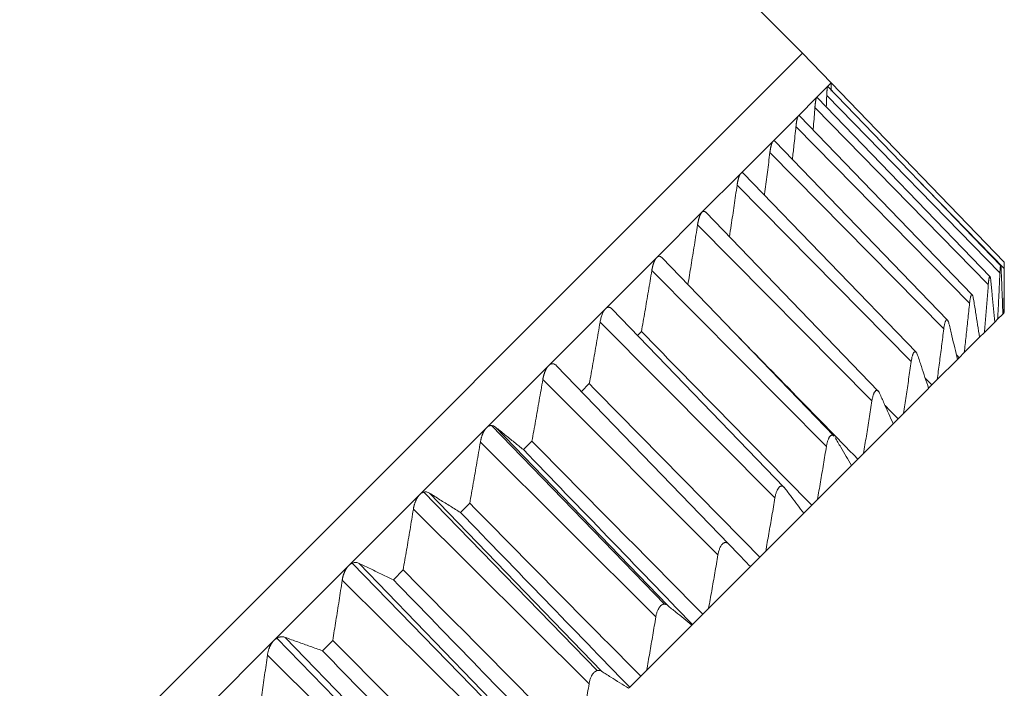
# Model space of a CAD drawing. Units: inches. Extents: x -88 to 712, y 1687 to 2987.
# Drawn here: x 447 to 471, y 2748 to 2765 of the extents above; entities that cross this region are included whole.
import ezdxf

# ---------------------------------------------------------------- set-up
doc = ezdxf.new("R2010")
doc.units = ezdxf.units.IN
doc.header["$MEASUREMENT"] = 0
doc.layers.add('1', color=7, linetype='Continuous')

msp = doc.modelspace()

# ---------------------------------------------------------------- linework, layer by layer
at = {"layer": '1', "color": 7, "linetype": 'Continuous', "lineweight": 18}
for p, q in [((465.903, 2763.794), (411.043, 2818.654)), ((465.903, 2763.794), (418.527, 2716.418)), ((465.903, 2763.794), (442.215, 2740.107)), ((466.61, 2763.062), (465.903, 2763.794)), ((466.25, 2762.702), (466.52, 2762.972)), ((466.52, 2762.972), (466.61, 2763.062)), ((466.522, 2762.972), (466.52, 2762.972)), ((470.766, 2758.578), (466.523, 2762.972)), ((470.854, 2758.667), (466.61, 2763.062)), ((465.803, 2762.255), (466.25, 2762.702)), ((470.504, 2758.308), (466.261, 2762.702)), ((470.746, 2758.406), (466.498, 2762.751)), ((470.462, 2758.122), (466.209, 2762.461)), ((465.182, 2761.634), (465.803, 2762.255)), ((470.067, 2757.864), (465.827, 2762.255)), ((470.002, 2757.662), (465.743, 2761.996)), ((464.392, 2760.844), (465.182, 2761.634)), ((469.462, 2757.244), (465.223, 2761.634)), ((469.369, 2757.03), (465.105, 2761.357)), ((463.438, 2759.89), (464.392, 2760.844)), ((468.692, 2756.456), (464.456, 2760.843)), ((470.852, 2758.512), (468.651, 2760.768)), ((468.569, 2756.229), (464.299, 2760.551)), ((462.328, 2758.78), (463.438, 2759.89)), ((467.762, 2755.506), (463.529, 2759.889)), ((467.607, 2755.267), (463.33, 2759.583)), ((461.071, 2757.523), (462.328, 2758.78)), ((466.682, 2754.398), (462.451, 2758.779)), ((470.852, 2757.43), (470.852, 2758.666)), ((466.491, 2754.151), (462.208, 2758.46)), ((459.675, 2756.127), (461.071, 2757.523)), ((465.456, 2753.144), (461.23, 2757.521)), ((470.69, 2757.268), (470.817, 2757.395)), ((470.817, 2757.395), (470.841, 2757.419)), ((470.852, 2757.43), (470.841, 2757.419)), ((465.229, 2752.889), (460.939, 2757.192)), ((470.366, 2756.944), (470.618, 2757.196)), ((470.618, 2757.196), (470.69, 2757.268)), ((461.952, 2756.965), (461.858, 2756.871)), ((469.871, 2756.449), (470.246, 2756.824)), ((470.246, 2756.828), (470.248, 2756.826)), ((470.248, 2756.826), (470.366, 2756.944)), ((469.745, 2756.323), (469.871, 2756.449)), ((458.152, 2754.605), (459.675, 2756.127)), ((459.873, 2756.126), (464.095, 2751.755)), ((469.208, 2755.786), (469.704, 2756.282)), ((469.704, 2756.282), (469.745, 2756.323)), ((463.83, 2751.491), (459.534, 2755.787)), ((460.675, 2755.688), (460.482, 2755.495)), ((468.996, 2755.574), (469.077, 2755.655)), ((469.077, 2755.655), (469.208, 2755.786)), ((468.382, 2754.96), (468.996, 2755.573)), ((468.247, 2754.824), (468.382, 2754.96)), ((458.276, 2754.662), (462.518, 2750.283)), ((467.401, 2753.979), (468.126, 2754.704)), ((468.127, 2754.705), (468.247, 2754.824)), ((456.514, 2752.966), (458.152, 2754.605)), ((458.371, 2754.624), (462.593, 2750.253)), ((462.306, 2749.967), (458.004, 2754.256)), ((459.267, 2754.28), (459.058, 2754.071)), ((467.261, 2753.839), (467.401, 2753.979)), ((466.271, 2752.849), (467.103, 2753.681)), ((467.103, 2753.681), (467.261, 2753.839)), ((454.772, 2751.224), (456.514, 2752.966)), ((456.614, 2753.028), (460.867, 2748.653)), ((456.752, 2753.005), (460.975, 2748.635)), ((457.741, 2752.754), (457.516, 2752.529)), ((466.129, 2752.707), (466.271, 2752.849)), ((460.669, 2748.329), (456.359, 2752.612)), ((465.001, 2751.579), (465.933, 2752.511)), ((465.921, 2752.499), (466.129, 2752.707)), ((464.857, 2751.435), (465.001, 2751.579)), ((454.854, 2751.283), (459.117, 2746.914)), ((455.029, 2751.282), (459.253, 2746.913)), ((464.626, 2751.204), (464.857, 2751.435)), ((452.939, 2749.392), (454.772, 2751.224)), ((456.108, 2751.121), (455.868, 2750.881)), ((463.601, 2750.178), (464.626, 2751.204)), ((458.929, 2746.59), (454.614, 2750.866)), ((463.456, 2750.034), (463.601, 2750.178)), ((463.204, 2749.782), (463.456, 2750.034)), ((462.08, 2748.658), (463.192, 2749.77)), ((463.192, 2749.77), (463.204, 2749.782)), ((451.031, 2747.484), (452.939, 2749.392)), ((453.007, 2749.445), (457.278, 2745.083)), ((453.215, 2749.467), (457.44, 2745.101)), ((454.38, 2749.393), (454.128, 2749.141)), ((457.102, 2744.762), (452.78, 2749.032)), ((461.936, 2748.514), (462.08, 2748.658)), ((461.666, 2748.244), (461.936, 2748.514)), ((461.64, 2748.218), (461.666, 2748.244))]:
    msp.add_line(p, q, dxfattribs=at)
for points, knots in [([(466.52, 2762.972), (466.519, 2762.972), (466.519, 2762.971), (466.519, 2762.97), (466.518, 2762.969), (466.517, 2762.967), (466.517, 2762.966), (466.516, 2762.963), (466.516, 2762.961), (466.515, 2762.958), (466.514, 2762.955), (466.514, 2762.952), (466.513, 2762.949), (466.513, 2762.945), (466.512, 2762.941), (466.511, 2762.936), (466.511, 2762.932), (466.51, 2762.927), (466.51, 2762.922), (466.509, 2762.916), (466.508, 2762.909), (466.507, 2762.899), (466.506, 2762.887), (466.505, 2762.873), (466.504, 2762.859), (466.503, 2762.843), (466.502, 2762.827), (466.501, 2762.809), (466.5, 2762.791), (466.499, 2762.771), (466.498, 2762.757), (466.498, 2762.751)], [0, 0, 0, 0, 0.023437, 0.046925, 0.070474, 0.094093, 0.117792, 0.14158, 0.165466, 0.189459, 0.213568, 0.237801, 0.262168, 0.286676, 0.311335, 0.336151, 0.361134, 0.386291, 0.41163, 0.437159, 0.462884, 0.511379, 0.560933, 0.611588, 0.663384, 0.716356, 0.77054, 0.825968, 0.882668, 0.940671, 1, 1, 1, 1]), ([(466.61, 2763.062), (466.61, 2763.062), (466.61, 2763.062), (466.61, 2763.062), (466.61, 2763.061), (466.61, 2763.06), (466.61, 2763.059), (466.61, 2763.057), (466.61, 2763.055), (466.61, 2763.053), (466.61, 2763.051), (466.61, 2763.048), (466.61, 2763.045), (466.61, 2763.042), (466.61, 2763.038), (466.61, 2763.035), (466.61, 2763.031), (466.61, 2763.026), (466.61, 2763.022), (466.61, 2763.017), (466.61, 2763.01), (466.609, 2763.001), (466.609, 2762.99), (466.609, 2762.977), (466.609, 2762.964), (466.609, 2762.949), (466.609, 2762.934), (466.609, 2762.917), (466.609, 2762.899), (466.609, 2762.881), (466.609, 2762.868), (466.609, 2762.861)], [0, 0, 0, 0, 0.023437, 0.046925, 0.070474, 0.094094, 0.117793, 0.141581, 0.165467, 0.18946, 0.213569, 0.237803, 0.26217, 0.286678, 0.311337, 0.336154, 0.361137, 0.386295, 0.411634, 0.437162, 0.462888, 0.511383, 0.560937, 0.611591, 0.663386, 0.716358, 0.770542, 0.825969, 0.882669, 0.940671, 1, 1, 1, 1]), ([(466.25, 2762.702), (466.25, 2762.702), (466.249, 2762.701), (466.248, 2762.699), (466.247, 2762.698), (466.245, 2762.695), (466.244, 2762.693), (466.243, 2762.69), (466.242, 2762.687), (466.241, 2762.684), (466.239, 2762.68), (466.238, 2762.677), (466.237, 2762.673), (466.236, 2762.668), (466.235, 2762.664), (466.234, 2762.659), (466.233, 2762.653), (466.231, 2762.648), (466.23, 2762.642), (466.229, 2762.636), (466.228, 2762.628), (466.226, 2762.618), (466.224, 2762.604), (466.222, 2762.59), (466.22, 2762.574), (466.218, 2762.558), (466.216, 2762.541), (466.214, 2762.522), (466.212, 2762.503), (466.21, 2762.483), (466.209, 2762.469), (466.209, 2762.461)], [0, 0, 0, 0, 0.023436, 0.046924, 0.070473, 0.094092, 0.117791, 0.141579, 0.165465, 0.189457, 0.213566, 0.237799, 0.262166, 0.286674, 0.311332, 0.336149, 0.361131, 0.386288, 0.411627, 0.437155, 0.46288, 0.511376, 0.56093, 0.611585, 0.663381, 0.716354, 0.770538, 0.825966, 0.882668, 0.94067, 1, 1, 1, 1]), ([(466.165, 2761.905), (466.167, 2761.938), (466.182, 2762.122), (466.197, 2762.308), (466.209, 2762.461)], [0, 0, 0, 0, 0.178698, 1, 1, 1, 1]), ([(465.803, 2762.255), (465.802, 2762.255), (465.801, 2762.253), (465.799, 2762.251), (465.798, 2762.249), (465.796, 2762.246), (465.794, 2762.243), (465.792, 2762.24), (465.791, 2762.236), (465.789, 2762.232), (465.787, 2762.228), (465.786, 2762.224), (465.784, 2762.219), (465.782, 2762.214), (465.78, 2762.209), (465.779, 2762.204), (465.777, 2762.198), (465.775, 2762.192), (465.774, 2762.186), (465.772, 2762.179), (465.77, 2762.171), (465.768, 2762.159), (465.765, 2762.145), (465.762, 2762.13), (465.759, 2762.113), (465.756, 2762.096), (465.753, 2762.078), (465.751, 2762.059), (465.748, 2762.039), (465.746, 2762.018), (465.744, 2762.003), (465.743, 2761.996)], [0, 0, 0, 0, 0.023436, 0.046924, 0.070473, 0.094092, 0.117791, 0.141578, 0.165464, 0.189456, 0.213565, 0.237798, 0.262164, 0.286672, 0.31133, 0.336147, 0.361129, 0.386286, 0.411625, 0.437153, 0.462877, 0.511373, 0.560928, 0.611583, 0.663379, 0.716352, 0.770537, 0.825965, 0.882667, 0.94067, 1, 1, 1, 1]), ([(465.826, 2762.255), (465.825, 2762.257), (465.823, 2762.258), (465.816, 2762.263), (465.809, 2762.262), (465.803, 2762.255)], [0, 0, 0, 0, 0.197668, 0.197668, 1, 1, 1, 1]), ([(465.656, 2761.186), (465.669, 2761.298), (465.698, 2761.566), (465.727, 2761.837), (465.743, 2761.996)], [0, 0, 0, 0, 0.421202, 1, 1, 1, 1]), ([(465.182, 2761.634), (465.181, 2761.633), (465.179, 2761.632), (465.177, 2761.629), (465.175, 2761.626), (465.173, 2761.623), (465.17, 2761.619), (465.168, 2761.615), (465.166, 2761.611), (465.163, 2761.607), (465.161, 2761.602), (465.159, 2761.597), (465.157, 2761.592), (465.155, 2761.587), (465.152, 2761.581), (465.15, 2761.575), (465.148, 2761.569), (465.146, 2761.562), (465.144, 2761.556), (465.142, 2761.549), (465.139, 2761.539), (465.136, 2761.527), (465.132, 2761.512), (465.128, 2761.496), (465.124, 2761.479), (465.121, 2761.461), (465.117, 2761.442), (465.114, 2761.422), (465.111, 2761.402), (465.108, 2761.38), (465.106, 2761.365), (465.105, 2761.357)], [0, 0, 0, 0, 0.023436, 0.046924, 0.070473, 0.094092, 0.11779, 0.141578, 0.165463, 0.189456, 0.213564, 0.237797, 0.262163, 0.286671, 0.311329, 0.336145, 0.361128, 0.386285, 0.411623, 0.437151, 0.462875, 0.511371, 0.560926, 0.611582, 0.663378, 0.716351, 0.770536, 0.825965, 0.882666, 0.94067, 1, 1, 1, 1]), ([(465.223, 2761.634), (465.222, 2761.635), (465.22, 2761.637), (465.217, 2761.639), (465.215, 2761.641), (465.211, 2761.643), (465.209, 2761.644), (465.199, 2761.646), (465.19, 2761.643), (465.182, 2761.634)], [0, 0, 0, 0, 0.104307, 0.104307, 0.253589, 0.253589, 0.402871, 0.402871, 1, 1, 1, 1]), ([(464.969, 2760.312), (464.973, 2760.341), (464.998, 2760.527), (465.043, 2760.873), (465.085, 2761.195), (465.105, 2761.357)], [0, 0, 0, 0, 0.083718, 0.541859, 1, 1, 1, 1]), ([(464.391, 2760.844), (464.39, 2760.843), (464.388, 2760.841), (464.386, 2760.837), (464.383, 2760.834), (464.38, 2760.83), (464.377, 2760.826), (464.374, 2760.822), (464.372, 2760.817), (464.369, 2760.812), (464.366, 2760.807), (464.363, 2760.802), (464.361, 2760.796), (464.358, 2760.79), (464.355, 2760.784), (464.352, 2760.777), (464.35, 2760.771), (464.347, 2760.764), (464.345, 2760.757), (464.342, 2760.749), (464.339, 2760.739), (464.335, 2760.727), (464.33, 2760.711), (464.326, 2760.694), (464.322, 2760.676), (464.317, 2760.657), (464.313, 2760.638), (464.309, 2760.617), (464.306, 2760.596), (464.302, 2760.574), (464.3, 2760.559), (464.299, 2760.551)], [0, 0, 0, 0, 0.023436, 0.046924, 0.070472, 0.094091, 0.11779, 0.141577, 0.165463, 0.189455, 0.213563, 0.237796, 0.262162, 0.28667, 0.311328, 0.336144, 0.361127, 0.386283, 0.411622, 0.43715, 0.462874, 0.51137, 0.560925, 0.611581, 0.663377, 0.71635, 0.770535, 0.825964, 0.882666, 0.940669, 1, 1, 1, 1]), ([(464.455, 2760.843), (464.454, 2760.844), (464.448, 2760.85), (464.442, 2760.854), (464.435, 2760.857), (464.433, 2760.858), (464.428, 2760.859), (464.425, 2760.86), (464.412, 2760.859), (464.402, 2760.854), (464.392, 2760.844)], [0, 0, 0, 0, 0.05493, 0.291198, 0.291198, 0.409331, 0.409331, 0.527465, 0.527465, 1, 1, 1, 1]), ([(464.111, 2759.287), (464.126, 2759.381), (464.165, 2759.637), (464.227, 2760.057), (464.275, 2760.385), (464.299, 2760.551)], [0, 0, 0, 0, 0.229607, 0.614803, 1, 1, 1, 1]), ([(463.438, 2759.89), (463.436, 2759.889), (463.434, 2759.886), (463.431, 2759.883), (463.427, 2759.879), (463.424, 2759.874), (463.421, 2759.87), (463.418, 2759.865), (463.414, 2759.86), (463.411, 2759.854), (463.408, 2759.849), (463.405, 2759.843), (463.401, 2759.837), (463.398, 2759.83), (463.395, 2759.824), (463.392, 2759.817), (463.389, 2759.81), (463.386, 2759.802), (463.383, 2759.795), (463.38, 2759.787), (463.376, 2759.777), (463.372, 2759.763), (463.366, 2759.747), (463.361, 2759.729), (463.356, 2759.711), (463.351, 2759.692), (463.347, 2759.671), (463.342, 2759.651), (463.338, 2759.629), (463.334, 2759.606), (463.332, 2759.591), (463.33, 2759.583)], [0, 0, 0, 0, 0.023436, 0.046924, 0.070472, 0.094091, 0.117789, 0.141577, 0.165462, 0.189454, 0.213563, 0.237795, 0.262161, 0.286669, 0.311327, 0.336143, 0.361126, 0.386282, 0.411621, 0.437148, 0.462873, 0.511369, 0.560924, 0.61158, 0.663376, 0.71635, 0.770535, 0.825964, 0.882666, 0.940669, 1, 1, 1, 1]), ([(463.529, 2759.889), (463.528, 2759.89), (463.527, 2759.891), (463.524, 2759.894), (463.521, 2759.897), (463.516, 2759.901), (463.507, 2759.907), (463.499, 2759.91), (463.49, 2759.912), (463.487, 2759.912), (463.481, 2759.913), (463.478, 2759.912), (463.462, 2759.909), (463.45, 2759.902), (463.438, 2759.89)], [0, 0, 0, 0, 0.025344, 0.025344, 0.12281, 0.12281, 0.220275, 0.415207, 0.415207, 0.512672, 0.512672, 0.610138, 0.610138, 1, 1, 1, 1]), ([(463.093, 2758.115), (463.119, 2758.272), (463.172, 2758.592), (463.252, 2759.081), (463.304, 2759.415), (463.33, 2759.583)], [0, 0, 0, 0, 0.328359, 0.66418, 1, 1, 1, 1]), ([(462.328, 2758.78), (462.327, 2758.779), (462.324, 2758.776), (462.32, 2758.772), (462.316, 2758.767), (462.312, 2758.763), (462.309, 2758.757), (462.305, 2758.752), (462.301, 2758.747), (462.297, 2758.741), (462.294, 2758.735), (462.29, 2758.728), (462.286, 2758.722), (462.283, 2758.715), (462.279, 2758.708), (462.276, 2758.701), (462.272, 2758.693), (462.269, 2758.686), (462.266, 2758.678), (462.262, 2758.669), (462.258, 2758.659), (462.253, 2758.645), (462.247, 2758.627), (462.241, 2758.609), (462.236, 2758.591), (462.231, 2758.571), (462.226, 2758.55), (462.221, 2758.529), (462.216, 2758.507), (462.212, 2758.484), (462.209, 2758.468), (462.208, 2758.46)], [0, 0, 0, 0, 0.023437, 0.046925, 0.070474, 0.094093, 0.117792, 0.14158, 0.165466, 0.189459, 0.213568, 0.237801, 0.262168, 0.286676, 0.311335, 0.336152, 0.361135, 0.386292, 0.411631, 0.43716, 0.462885, 0.51138, 0.560934, 0.611589, 0.663385, 0.716357, 0.770541, 0.825968, 0.882669, 0.940671, 1, 1, 1, 1]), ([(462.451, 2758.779), (462.45, 2758.78), (462.45, 2758.78), (462.444, 2758.786), (462.438, 2758.792), (462.428, 2758.798), (462.425, 2758.8), (462.418, 2758.804), (462.408, 2758.808), (462.398, 2758.81), (462.388, 2758.81), (462.384, 2758.81), (462.377, 2758.809), (462.374, 2758.809), (462.356, 2758.803), (462.342, 2758.794), (462.328, 2758.78)], [0, 0, 0, 0, 0.010287, 0.010287, 0.175239, 0.175239, 0.257715, 0.257715, 0.340191, 0.505144, 0.505144, 0.58762, 0.58762, 0.670096, 0.670096, 1, 1, 1, 1]), ([(470.746, 2758.406), (470.747, 2758.429), (470.748, 2758.451), (470.75, 2758.48), (470.75, 2758.49), (470.752, 2758.508), (470.753, 2758.516), (470.754, 2758.532), (470.755, 2758.539), (470.756, 2758.549), (470.756, 2758.552), (470.757, 2758.557), (470.757, 2758.56), (470.759, 2758.572), (470.761, 2758.577), (470.763, 2758.58), (470.764, 2758.58), (470.766, 2758.577), (470.767, 2758.575), (470.768, 2758.569), (470.769, 2758.565), (470.77, 2758.555), (470.771, 2758.549), (470.773, 2758.537), (470.773, 2758.53), (470.774, 2758.514), (470.775, 2758.506), (470.777, 2758.479), (470.778, 2758.46), (470.779, 2758.439)], [0, 0, 0, 0, 0.125, 0.125, 0.1875, 0.1875, 0.25, 0.25, 0.3125, 0.3125, 0.34375, 0.34375, 0.375, 0.375, 0.5, 0.5, 0.5625, 0.5625, 0.625, 0.625, 0.6875, 0.6875, 0.75, 0.75, 0.8125, 0.8125, 0.875, 0.875, 1, 1, 1, 1]), ([(470.852, 2758.512), (470.852, 2758.534), (470.852, 2758.555), (470.852, 2758.583), (470.852, 2758.592), (470.852, 2758.608), (470.852, 2758.616), (470.852, 2758.63), (470.852, 2758.637), (470.852, 2758.645), (470.852, 2758.648), (470.852, 2758.653), (470.852, 2758.655), (470.852, 2758.665), (470.852, 2758.669), (470.852, 2758.669), (470.852, 2758.669), (470.852, 2758.669)], [0, 0, 0, 0, 0.249906, 0.249906, 0.374859, 0.374859, 0.499811, 0.499811, 0.624764, 0.624764, 0.687241, 0.687241, 0.749717, 0.749717, 0.999623, 0.999623, 1, 1, 1, 1]), ([(470.462, 2758.122), (470.464, 2758.146), (470.466, 2758.168), (470.469, 2758.2), (470.47, 2758.21), (470.473, 2758.229), (470.474, 2758.238), (470.477, 2758.255), (470.478, 2758.263), (470.48, 2758.273), (470.481, 2758.277), (470.483, 2758.283), (470.484, 2758.286), (470.487, 2758.3), (470.491, 2758.307), (470.496, 2758.312), (470.497, 2758.313), (470.5, 2758.312), (470.502, 2758.31), (470.505, 2758.306), (470.507, 2758.303), (470.51, 2758.294), (470.511, 2758.289), (470.514, 2758.278), (470.515, 2758.272), (470.518, 2758.258), (470.519, 2758.25), (470.523, 2758.225), (470.525, 2758.207), (470.527, 2758.187)], [0, 0, 0, 0, 0.125, 0.125, 0.1875, 0.1875, 0.25, 0.25, 0.3125, 0.3125, 0.34375, 0.34375, 0.375, 0.375, 0.5, 0.5, 0.5625, 0.5625, 0.625, 0.625, 0.6875, 0.6875, 0.75, 0.75, 0.8125, 0.8125, 0.875, 0.875, 1, 1, 1, 1]), ([(470.002, 2757.662), (470.004, 2757.687), (470.007, 2757.71), (470.012, 2757.743), (470.014, 2757.753), (470.017, 2757.774), (470.019, 2757.783), (470.023, 2757.801), (470.025, 2757.81), (470.028, 2757.821), (470.03, 2757.825), (470.032, 2757.832), (470.033, 2757.835), (470.039, 2757.851), (470.043, 2757.86), (470.051, 2757.867), (470.053, 2757.869), (470.058, 2757.869), (470.06, 2757.869), (470.065, 2757.866), (470.068, 2757.863), (470.072, 2757.857), (470.074, 2757.853), (470.079, 2757.843), (470.081, 2757.837), (470.085, 2757.824), (470.087, 2757.817), (470.092, 2757.795), (470.096, 2757.778), (470.099, 2757.759)], [0, 0, 0, 0, 0.125, 0.125, 0.1875, 0.1875, 0.25, 0.25, 0.3125, 0.3125, 0.34375, 0.34375, 0.375, 0.375, 0.5, 0.5, 0.5625, 0.5625, 0.625, 0.625, 0.6875, 0.6875, 0.75, 0.75, 0.8125, 0.8125, 0.875, 0.875, 1, 1, 1, 1]), ([(461.229, 2757.522), (461.223, 2757.528), (461.216, 2757.534), (461.202, 2757.545), (461.195, 2757.549), (461.184, 2757.554), (461.18, 2757.556), (461.173, 2757.558), (461.162, 2757.561), (461.15, 2757.562), (461.138, 2757.561), (461.135, 2757.56), (461.127, 2757.558), (461.123, 2757.557), (461.102, 2757.55), (461.087, 2757.539), (461.071, 2757.523)], [0, 0, 0, 0, 0.145693, 0.145693, 0.288077, 0.288077, 0.359269, 0.359269, 0.430462, 0.572846, 0.572846, 0.644039, 0.644039, 0.715231, 0.715231, 1, 1, 1, 1]), ([(461.071, 2757.523), (461.055, 2757.507), (461.04, 2757.488), (461.02, 2757.452), (461.013, 2757.439), (461.001, 2757.412), (460.995, 2757.398), (460.984, 2757.369), (460.978, 2757.354), (460.969, 2757.323), (460.964, 2757.307), (460.952, 2757.259), (460.945, 2757.225), (460.939, 2757.192)], [0, 0, 0, 0, 0.25, 0.25, 0.375, 0.375, 0.5, 0.5, 0.625, 0.625, 0.75, 0.75, 1, 1, 1, 1]), ([(469.369, 2757.03), (469.372, 2757.055), (469.376, 2757.079), (469.382, 2757.113), (469.384, 2757.124), (469.389, 2757.145), (469.391, 2757.155), (469.396, 2757.174), (469.399, 2757.183), (469.403, 2757.196), (469.405, 2757.2), (469.407, 2757.208), (469.409, 2757.211), (469.416, 2757.229), (469.423, 2757.239), (469.432, 2757.249), (469.436, 2757.251), (469.442, 2757.253), (469.445, 2757.254), (469.452, 2757.252), (469.455, 2757.251), (469.461, 2757.246), (469.464, 2757.242), (469.47, 2757.234), (469.473, 2757.229), (469.478, 2757.218), (469.481, 2757.211), (469.488, 2757.191), (469.493, 2757.175), (469.497, 2757.157)], [0, 0, 0, 0, 0.125, 0.125, 0.1875, 0.1875, 0.25, 0.25, 0.3125, 0.3125, 0.34375, 0.34375, 0.375, 0.375, 0.5, 0.5, 0.5625, 0.5625, 0.625, 0.625, 0.6875, 0.6875, 0.75, 0.75, 0.8125, 0.8125, 0.875, 0.875, 1, 1, 1, 1]), ([(468.569, 2756.229), (468.573, 2756.255), (468.577, 2756.279), (468.584, 2756.315), (468.587, 2756.326), (468.592, 2756.348), (468.595, 2756.359), (468.601, 2756.379), (468.604, 2756.389), (468.609, 2756.402), (468.611, 2756.407), (468.615, 2756.415), (468.616, 2756.419), (468.626, 2756.438), (468.633, 2756.449), (468.645, 2756.462), (468.649, 2756.465), (468.657, 2756.469), (468.661, 2756.47), (468.669, 2756.47), (468.673, 2756.469), (468.681, 2756.466), (468.685, 2756.463), (468.692, 2756.456), (468.696, 2756.452), (468.703, 2756.442), (468.706, 2756.437), (468.716, 2756.418), (468.721, 2756.404), (468.727, 2756.387)], [0, 0, 0, 0, 0.125, 0.125, 0.1875, 0.1875, 0.25, 0.25, 0.3125, 0.3125, 0.34375, 0.34375, 0.375, 0.375, 0.5, 0.5, 0.5625, 0.5625, 0.625, 0.625, 0.6875, 0.6875, 0.75, 0.75, 0.8125, 0.8125, 0.875, 0.875, 1, 1, 1, 1]), ([(459.675, 2756.127), (459.673, 2756.126), (459.67, 2756.122), (459.665, 2756.117), (459.661, 2756.112), (459.656, 2756.106), (459.651, 2756.1), (459.647, 2756.094), (459.642, 2756.088), (459.638, 2756.081), (459.633, 2756.074), (459.629, 2756.067), (459.625, 2756.06), (459.62, 2756.053), (459.616, 2756.045), (459.612, 2756.037), (459.608, 2756.029), (459.604, 2756.02), (459.6, 2756.012), (459.596, 2756.003), (459.591, 2755.991), (459.585, 2755.977), (459.578, 2755.959), (459.572, 2755.94), (459.565, 2755.92), (459.559, 2755.899), (459.554, 2755.878), (459.548, 2755.856), (459.543, 2755.834), (459.538, 2755.811), (459.536, 2755.795), (459.534, 2755.787)], [0, 0, 0, 0, 0.023437, 0.046926, 0.070476, 0.094096, 0.117796, 0.141584, 0.165471, 0.189464, 0.213574, 0.237808, 0.262175, 0.286685, 0.311344, 0.336161, 0.361145, 0.386303, 0.411643, 0.437172, 0.462898, 0.511392, 0.560945, 0.611599, 0.663393, 0.716364, 0.770546, 0.825972, 0.882672, 0.940672, 1, 1, 1, 1]), ([(459.873, 2756.126), (459.86, 2756.14), (459.845, 2756.152), (459.822, 2756.165), (459.814, 2756.168), (459.801, 2756.172), (459.797, 2756.173), (459.789, 2756.174), (459.776, 2756.176), (459.763, 2756.175), (459.75, 2756.173), (459.746, 2756.172), (459.737, 2756.169), (459.732, 2756.167), (459.71, 2756.157), (459.692, 2756.145), (459.675, 2756.127)], [0, 0, 0, 0, 0.25, 0.25, 0.375, 0.375, 0.4375, 0.4375, 0.5, 0.625, 0.625, 0.6875, 0.6875, 0.75, 0.75, 1, 1, 1, 1]), ([(467.607, 2755.267), (467.611, 2755.293), (467.616, 2755.318), (467.624, 2755.354), (467.627, 2755.366), (467.633, 2755.389), (467.637, 2755.401), (467.644, 2755.422), (467.647, 2755.432), (467.653, 2755.446), (467.655, 2755.451), (467.659, 2755.46), (467.661, 2755.464), (467.672, 2755.484), (467.681, 2755.497), (467.695, 2755.512), (467.7, 2755.515), (467.71, 2755.521), (467.714, 2755.523), (467.724, 2755.525), (467.729, 2755.524), (467.738, 2755.523), (467.742, 2755.521), (467.751, 2755.515), (467.756, 2755.512), (467.764, 2755.504), (467.768, 2755.499), (467.78, 2755.483), (467.787, 2755.469), (467.794, 2755.454)], [0, 0, 0, 0, 0.125, 0.125, 0.1875, 0.1875, 0.25, 0.25, 0.3125, 0.3125, 0.34375, 0.34375, 0.375, 0.375, 0.5, 0.5, 0.5625, 0.5625, 0.625, 0.625, 0.6875, 0.6875, 0.75, 0.75, 0.8125, 0.8125, 0.875, 0.875, 1, 1, 1, 1]), ([(458.371, 2754.624), (458.356, 2754.636), (458.339, 2754.646), (458.313, 2754.656), (458.305, 2754.659), (458.291, 2754.661), (458.286, 2754.662), (458.277, 2754.662), (458.263, 2754.663), (458.249, 2754.66), (458.234, 2754.657), (458.229, 2754.655), (458.22, 2754.652), (458.215, 2754.649), (458.19, 2754.637), (458.171, 2754.623), (458.152, 2754.605)], [0, 0, 0, 0, 0.25, 0.25, 0.375, 0.375, 0.4375, 0.4375, 0.5, 0.625, 0.625, 0.6875, 0.6875, 0.75, 0.75, 1, 1, 1, 1]), ([(458.152, 2754.605), (458.15, 2754.603), (458.147, 2754.599), (458.142, 2754.594), (458.137, 2754.588), (458.132, 2754.582), (458.127, 2754.576), (458.122, 2754.569), (458.117, 2754.562), (458.112, 2754.555), (458.107, 2754.548), (458.103, 2754.541), (458.098, 2754.533), (458.093, 2754.526), (458.089, 2754.518), (458.084, 2754.509), (458.08, 2754.501), (458.076, 2754.492), (458.071, 2754.484), (458.067, 2754.475), (458.062, 2754.463), (458.056, 2754.448), (458.049, 2754.429), (458.042, 2754.41), (458.035, 2754.39), (458.029, 2754.369), (458.023, 2754.348), (458.018, 2754.326), (458.013, 2754.303), (458.008, 2754.28), (458.005, 2754.264), (458.004, 2754.256)], [0, 0, 0, 0, 0.023436, 0.046924, 0.070473, 0.094092, 0.117791, 0.141579, 0.165465, 0.189458, 0.213567, 0.237801, 0.262167, 0.286676, 0.311335, 0.336152, 0.361135, 0.386293, 0.411632, 0.437161, 0.462886, 0.511382, 0.560936, 0.611591, 0.663386, 0.716359, 0.770542, 0.825969, 0.88267, 0.940671, 1, 1, 1, 1]), ([(466.491, 2754.151), (466.495, 2754.177), (466.5, 2754.203), (466.509, 2754.24), (466.512, 2754.252), (466.519, 2754.276), (466.523, 2754.287), (466.531, 2754.309), (466.535, 2754.32), (466.542, 2754.335), (466.544, 2754.339), (466.549, 2754.349), (466.551, 2754.354), (466.563, 2754.375), (466.573, 2754.39), (466.59, 2754.406), (466.595, 2754.411), (466.606, 2754.418), (466.612, 2754.42), (466.623, 2754.423), (466.628, 2754.424), (466.639, 2754.424), (466.644, 2754.423), (466.655, 2754.419), (466.66, 2754.416), (466.67, 2754.409), (466.675, 2754.405), (466.68, 2754.4), (466.68, 2754.4), (466.68, 2754.399)], [0, 0, 0, 0, 0.141985, 0.141985, 0.212978, 0.212978, 0.28397, 0.28397, 0.354963, 0.354963, 0.390459, 0.390459, 0.425955, 0.425955, 0.567941, 0.567941, 0.638933, 0.638933, 0.709926, 0.709926, 0.780918, 0.780918, 0.851911, 0.851911, 0.922903, 0.922903, 0.993896, 0.993896, 1, 1, 1, 1]), ([(456.514, 2752.966), (456.512, 2752.964), (456.508, 2752.96), (456.503, 2752.954), (456.497, 2752.948), (456.492, 2752.942), (456.486, 2752.935), (456.481, 2752.928), (456.476, 2752.921), (456.471, 2752.914), (456.466, 2752.907), (456.461, 2752.899), (456.456, 2752.891), (456.451, 2752.883), (456.446, 2752.875), (456.442, 2752.867), (456.437, 2752.858), (456.433, 2752.849), (456.428, 2752.84), (456.424, 2752.831), (456.418, 2752.819), (456.412, 2752.804), (456.405, 2752.785), (456.398, 2752.766), (456.391, 2752.745), (456.385, 2752.725), (456.379, 2752.703), (456.373, 2752.681), (456.368, 2752.659), (456.363, 2752.636), (456.361, 2752.62), (456.359, 2752.612)], [0, 0, 0, 0, 0.023436, 0.046924, 0.070473, 0.094092, 0.117791, 0.141579, 0.165464, 0.189457, 0.213566, 0.237799, 0.262166, 0.286675, 0.311333, 0.33615, 0.361133, 0.386291, 0.41163, 0.437159, 0.462884, 0.51138, 0.560934, 0.611589, 0.663385, 0.716357, 0.770541, 0.825969, 0.882669, 0.940671, 1, 1, 1, 1]), ([(456.752, 2753.005), (456.735, 2753.016), (456.717, 2753.024), (456.689, 2753.031), (456.679, 2753.033), (456.664, 2753.034), (456.659, 2753.034), (456.649, 2753.034), (456.633, 2753.033), (456.618, 2753.029), (456.602, 2753.024), (456.597, 2753.023), (456.586, 2753.018), (456.581, 2753.016), (456.554, 2753.002), (456.534, 2752.986), (456.514, 2752.966)], [0, 0, 0, 0, 0.25, 0.25, 0.375, 0.375, 0.4375, 0.4375, 0.5, 0.625, 0.625, 0.6875, 0.6875, 0.75, 0.75, 1, 1, 1, 1]), ([(465.229, 2752.889), (465.233, 2752.915), (465.238, 2752.941), (465.248, 2752.979), (465.252, 2752.991), (465.259, 2753.015), (465.263, 2753.027), (465.272, 2753.05), (465.276, 2753.061), (465.284, 2753.076), (465.286, 2753.082), (465.291, 2753.092), (465.294, 2753.096), (465.307, 2753.12), (465.319, 2753.135), (465.337, 2753.153), (465.343, 2753.159), (465.356, 2753.167), (465.362, 2753.17), (465.374, 2753.175), (465.381, 2753.176), (465.393, 2753.177), (465.399, 2753.177), (465.411, 2753.175), (465.417, 2753.173), (465.428, 2753.168), (465.433, 2753.164), (465.449, 2753.152), (465.459, 2753.142), (465.469, 2753.129)], [0, 0, 0, 0, 0.125, 0.125, 0.1875, 0.1875, 0.25, 0.25, 0.3125, 0.3125, 0.34375, 0.34375, 0.375, 0.375, 0.5, 0.5, 0.5625, 0.5625, 0.625, 0.625, 0.6875, 0.6875, 0.75, 0.75, 0.8125, 0.8125, 0.875, 0.875, 1, 1, 1, 1]), ([(463.83, 2751.491), (463.835, 2751.517), (463.84, 2751.543), (463.85, 2751.581), (463.854, 2751.594), (463.862, 2751.618), (463.866, 2751.63), (463.876, 2751.654), (463.881, 2751.665), (463.888, 2751.681), (463.891, 2751.687), (463.897, 2751.697), (463.9, 2751.702), (463.914, 2751.726), (463.927, 2751.743), (463.947, 2751.763), (463.953, 2751.769), (463.967, 2751.779), (463.974, 2751.783), (463.988, 2751.789), (463.995, 2751.791), (464.009, 2751.793), (464.015, 2751.794), (464.029, 2751.793), (464.035, 2751.792), (464.048, 2751.788), (464.054, 2751.785), (464.072, 2751.775), (464.084, 2751.766), (464.095, 2751.755)], [0, 0, 0, 0, 0.125, 0.125, 0.1875, 0.1875, 0.25, 0.25, 0.3125, 0.3125, 0.34375, 0.34375, 0.375, 0.375, 0.5, 0.5, 0.5625, 0.5625, 0.625, 0.625, 0.6875, 0.6875, 0.75, 0.75, 0.8125, 0.8125, 0.875, 0.875, 1, 1, 1, 1]), ([(455.029, 2751.282), (455.01, 2751.291), (454.99, 2751.297), (454.959, 2751.302), (454.949, 2751.303), (454.932, 2751.303), (454.927, 2751.302), (454.916, 2751.301), (454.899, 2751.299), (454.883, 2751.294), (454.866, 2751.288), (454.86, 2751.286), (454.849, 2751.281), (454.843, 2751.278), (454.815, 2751.262), (454.793, 2751.245), (454.772, 2751.224)], [0, 0, 0, 0, 0.25, 0.25, 0.375, 0.375, 0.4375, 0.4375, 0.5, 0.625, 0.625, 0.6875, 0.6875, 0.75, 0.75, 1, 1, 1, 1]), ([(454.772, 2751.224), (454.77, 2751.222), (454.766, 2751.218), (454.76, 2751.212), (454.754, 2751.205), (454.749, 2751.199), (454.743, 2751.192), (454.737, 2751.185), (454.732, 2751.178), (454.727, 2751.17), (454.721, 2751.162), (454.716, 2751.155), (454.711, 2751.147), (454.706, 2751.138), (454.701, 2751.13), (454.696, 2751.121), (454.692, 2751.112), (454.687, 2751.103), (454.682, 2751.094), (454.678, 2751.085), (454.672, 2751.073), (454.666, 2751.057), (454.658, 2751.039), (454.651, 2751.019), (454.644, 2750.999), (454.638, 2750.978), (454.632, 2750.957), (454.627, 2750.935), (454.622, 2750.912), (454.617, 2750.89), (454.615, 2750.874), (454.614, 2750.866)], [0, 0, 0, 0, 0.023436, 0.046924, 0.070473, 0.094092, 0.117791, 0.141578, 0.165464, 0.189457, 0.213565, 0.237799, 0.262165, 0.286674, 0.311332, 0.336149, 0.361132, 0.38629, 0.411629, 0.437157, 0.462883, 0.511378, 0.560933, 0.611588, 0.663384, 0.716357, 0.770541, 0.825968, 0.882669, 0.940671, 1, 1, 1, 1]), ([(462.306, 2749.967), (462.311, 2749.993), (462.316, 2750.019), (462.327, 2750.057), (462.331, 2750.07), (462.339, 2750.095), (462.343, 2750.107), (462.353, 2750.131), (462.358, 2750.143), (462.367, 2750.159), (462.37, 2750.165), (462.375, 2750.176), (462.378, 2750.181), (462.394, 2750.206), (462.408, 2750.224), (462.429, 2750.246), (462.437, 2750.252), (462.452, 2750.263), (462.459, 2750.268), (462.474, 2750.275), (462.482, 2750.278), (462.497, 2750.282), (462.505, 2750.283), (462.519, 2750.283), (462.526, 2750.283), (462.541, 2750.28), (462.548, 2750.278), (462.568, 2750.271), (462.581, 2750.263), (462.593, 2750.253)], [0, 0, 0, 0, 0.125, 0.125, 0.1875, 0.1875, 0.25, 0.25, 0.3125, 0.3125, 0.34375, 0.34375, 0.375, 0.375, 0.5, 0.5, 0.5625, 0.5625, 0.625, 0.625, 0.6875, 0.6875, 0.75, 0.75, 0.8125, 0.8125, 0.875, 0.875, 1, 1, 1, 1]), ([(452.939, 2749.392), (452.937, 2749.39), (452.933, 2749.386), (452.927, 2749.379), (452.921, 2749.372), (452.915, 2749.366), (452.91, 2749.358), (452.904, 2749.351), (452.898, 2749.344), (452.893, 2749.336), (452.887, 2749.328), (452.882, 2749.32), (452.877, 2749.312), (452.872, 2749.304), (452.866, 2749.295), (452.861, 2749.286), (452.857, 2749.278), (452.852, 2749.268), (452.847, 2749.259), (452.843, 2749.25), (452.837, 2749.238), (452.83, 2749.222), (452.823, 2749.203), (452.816, 2749.184), (452.809, 2749.164), (452.803, 2749.143), (452.797, 2749.122), (452.792, 2749.1), (452.787, 2749.078), (452.783, 2749.055), (452.781, 2749.04), (452.78, 2749.032)], [0, 0, 0, 0, 0.023436, 0.046924, 0.070472, 0.094091, 0.11779, 0.141577, 0.165463, 0.189455, 0.213564, 0.237797, 0.262164, 0.286672, 0.31133, 0.336147, 0.36113, 0.386287, 0.411626, 0.437154, 0.462879, 0.511375, 0.56093, 0.611586, 0.663382, 0.716355, 0.770539, 0.825967, 0.882668, 0.940671, 1, 1, 1, 1]), ([(453.215, 2749.467), (453.194, 2749.475), (453.173, 2749.479), (453.139, 2749.482), (453.128, 2749.482), (453.11, 2749.48), (453.104, 2749.48), (453.092, 2749.478), (453.075, 2749.474), (453.057, 2749.469), (453.039, 2749.461), (453.033, 2749.459), (453.021, 2749.453), (453.015, 2749.45), (452.985, 2749.432), (452.962, 2749.414), (452.939, 2749.392)], [0, 0, 0, 0, 0.25, 0.25, 0.375, 0.375, 0.4375, 0.4375, 0.5, 0.625, 0.625, 0.6875, 0.6875, 0.75, 0.75, 1, 1, 1, 1]), ([(460.669, 2748.329), (460.673, 2748.355), (460.678, 2748.381), (460.689, 2748.419), (460.693, 2748.432), (460.701, 2748.457), (460.706, 2748.47), (460.716, 2748.494), (460.721, 2748.506), (460.73, 2748.523), (460.733, 2748.528), (460.739, 2748.539), (460.742, 2748.545), (460.759, 2748.571), (460.773, 2748.589), (460.796, 2748.613), (460.804, 2748.62), (460.82, 2748.632), (460.829, 2748.637), (460.845, 2748.646), (460.853, 2748.649), (460.87, 2748.654), (460.878, 2748.656), (460.894, 2748.658), (460.902, 2748.658), (460.917, 2748.657), (460.925, 2748.656), (460.947, 2748.65), (460.961, 2748.644), (460.975, 2748.635)], [0, 0, 0, 0, 0.125, 0.125, 0.1875, 0.1875, 0.25, 0.25, 0.3125, 0.3125, 0.34375, 0.34375, 0.375, 0.375, 0.5, 0.5, 0.5625, 0.5625, 0.625, 0.625, 0.6875, 0.6875, 0.75, 0.75, 0.8125, 0.8125, 0.875, 0.875, 1, 1, 1, 1])]:
    msp.add_open_spline(points, degree=3, knots=knots, dxfattribs=at)
for points in [[(466.26, 2762.702), (466.257, 2762.706), (466.254, 2762.706), (466.25, 2762.702)], [(466.485, 2762.47), (466.49, 2762.563), (466.494, 2762.657), (466.498, 2762.751)], [(470.841, 2757.419), (470.843, 2757.538), (470.846, 2757.777), (470.85, 2758.142), (470.851, 2758.388), (470.852, 2758.512)], [(461.952, 2756.965), (461.981, 2757.128), (462.039, 2757.455), (462.124, 2757.953), (462.18, 2758.29), (462.208, 2758.46)], [(470.69, 2757.268), (470.697, 2757.392), (470.71, 2757.642), (470.729, 2758.021), (470.74, 2758.277), (470.746, 2758.406)], [(470.779, 2758.439), (470.784, 2758.32), (470.793, 2758.085), (470.806, 2757.737), (470.813, 2757.508), (470.817, 2757.395)], [(470.366, 2756.944), (470.377, 2757.072), (470.399, 2757.331), (470.431, 2757.723), (470.452, 2757.989), (470.462, 2758.122)], [(470.527, 2758.187), (470.538, 2758.075), (470.559, 2757.851), (470.59, 2757.521), (470.609, 2757.304), (470.618, 2757.196)], [(469.871, 2756.449), (469.886, 2756.581), (469.916, 2756.847), (469.959, 2757.251), (469.988, 2757.525), (470.002, 2757.662)], [(470.099, 2757.759), (470.116, 2757.653), (470.15, 2757.442), (470.199, 2757.13), (470.231, 2756.926), (470.246, 2756.824)], [(460.675, 2755.688), (460.704, 2755.851), (460.764, 2756.18), (460.852, 2756.681), (460.91, 2757.021), (460.939, 2757.192)], [(464.054, 2757.119), (465.123, 2756.026), (466.192, 2754.932), (467.261, 2753.839)], [(469.497, 2757.157), (469.521, 2757.058), (469.569, 2756.86), (469.637, 2756.569), (469.682, 2756.377), (469.704, 2756.282)], [(461.952, 2756.965), (463.344, 2755.546), (464.737, 2754.126), (466.129, 2752.707)], [(469.208, 2755.786), (469.226, 2755.921), (469.263, 2756.194), (469.317, 2756.608), (469.352, 2756.889), (469.369, 2757.03)], [(468.727, 2756.387), (468.758, 2756.295), (468.819, 2756.111), (468.909, 2755.84), (468.967, 2755.662), (468.996, 2755.573)], [(469.678, 2756.393), (469.701, 2756.37), (469.723, 2756.346), (469.745, 2756.323)], [(468.382, 2754.96), (468.404, 2755.099), (468.446, 2755.377), (468.508, 2755.8), (468.549, 2756.085), (468.569, 2756.229)], [(459.267, 2754.28), (459.297, 2754.444), (459.357, 2754.774), (459.446, 2755.276), (459.505, 2755.616), (459.534, 2755.787)], [(460.675, 2755.688), (462.069, 2754.27), (463.463, 2752.852), (464.857, 2751.435)], [(468.914, 2755.821), (468.969, 2755.766), (469.023, 2755.71), (469.077, 2755.655)], [(467.794, 2755.454), (467.832, 2755.369), (467.908, 2755.2), (468.019, 2754.95), (468.091, 2754.786), (468.126, 2754.704)], [(467.401, 2753.979), (467.424, 2754.119), (467.471, 2754.402), (467.539, 2754.831), (467.585, 2755.121), (467.607, 2755.267)], [(467.93, 2755.149), (468.035, 2755.041), (468.141, 2754.933), (468.247, 2754.824)], [(458.371, 2754.624), (458.45, 2754.56), (458.605, 2754.435), (458.834, 2754.25), (458.984, 2754.13), (459.058, 2754.071)], [(457.741, 2752.754), (457.771, 2752.917), (457.83, 2753.246), (457.917, 2753.747), (457.975, 2754.086), (458.004, 2754.256)], [(459.267, 2754.28), (460.664, 2752.865), (462.06, 2751.449), (463.456, 2750.034)], [(466.705, 2754.365), (466.751, 2754.288), (466.841, 2754.133), (466.974, 2753.905), (467.06, 2753.755), (467.103, 2753.681)], [(463.204, 2749.782), (461.822, 2751.212), (460.44, 2752.641), (459.058, 2754.071)], [(466.271, 2752.849), (466.296, 2752.991), (466.345, 2753.276), (466.418, 2753.71), (466.467, 2754.003), (466.491, 2754.151)], [(456.752, 2753.005), (456.84, 2752.95), (457.012, 2752.842), (457.267, 2752.683), (457.433, 2752.58), (457.516, 2752.529)], [(465.469, 2753.129), (465.522, 2753.059), (465.627, 2752.919), (465.782, 2752.713), (465.883, 2752.578), (465.933, 2752.511)], [(457.741, 2752.754), (459.14, 2751.341), (460.538, 2749.928), (461.936, 2748.514)], [(465.001, 2751.579), (465.027, 2751.722), (465.078, 2752.009), (465.154, 2752.445), (465.204, 2752.74), (465.229, 2752.889)], [(456.108, 2751.121), (456.136, 2751.283), (456.193, 2751.609), (456.277, 2752.106), (456.332, 2752.443), (456.359, 2752.612)], [(461.666, 2748.244), (460.282, 2749.672), (458.899, 2751.1), (457.516, 2752.529)], [(464.095, 2751.755), (464.155, 2751.692), (464.276, 2751.568), (464.453, 2751.384), (464.569, 2751.264), (464.626, 2751.204)], [(455.029, 2751.282), (455.125, 2751.235), (455.315, 2751.144), (455.594, 2751.011), (455.777, 2750.924), (455.868, 2750.881)], [(463.601, 2750.178), (463.626, 2750.321), (463.678, 2750.609), (463.755, 2751.046), (463.805, 2751.342), (463.83, 2751.491)], [(456.108, 2751.121), (457.508, 2749.71), (458.909, 2748.299), (460.31, 2746.888)], [(454.38, 2749.393), (454.406, 2749.553), (454.459, 2749.875), (454.537, 2750.366), (454.588, 2750.699), (454.614, 2750.866)], [(460.022, 2746.6), (458.637, 2748.027), (457.253, 2749.454), (455.868, 2750.881)], [(462.593, 2750.253), (462.661, 2750.198), (462.796, 2750.088), (462.996, 2749.927), (463.127, 2749.822), (463.192, 2749.77)], [(462.08, 2748.658), (462.106, 2748.801), (462.157, 2749.088), (462.232, 2749.524), (462.282, 2749.818), (462.306, 2749.967)], [(453.215, 2749.467), (453.319, 2749.429), (453.525, 2749.355), (453.829, 2749.246), (454.029, 2749.175), (454.128, 2749.141)], [(454.38, 2749.393), (455.783, 2747.984), (457.186, 2746.575), (458.588, 2745.166)], [(458.286, 2744.864), (456.9, 2746.289), (455.514, 2747.715), (454.128, 2749.141)], [(452.57, 2747.583), (452.594, 2747.74), (452.641, 2748.057), (452.711, 2748.541), (452.757, 2748.868), (452.78, 2749.032)], [(460.975, 2748.635), (461.051, 2748.587), (461.201, 2748.493), (461.423, 2748.354), (461.568, 2748.263), (461.64, 2748.218)], [(460.452, 2747.03), (460.477, 2747.172), (460.525, 2747.456), (460.597, 2747.889), (460.645, 2748.182), (460.669, 2748.329)]]:
    msp.add_open_spline(points, degree=3, dxfattribs=at)

doc.saveas('drawing.dxf')
